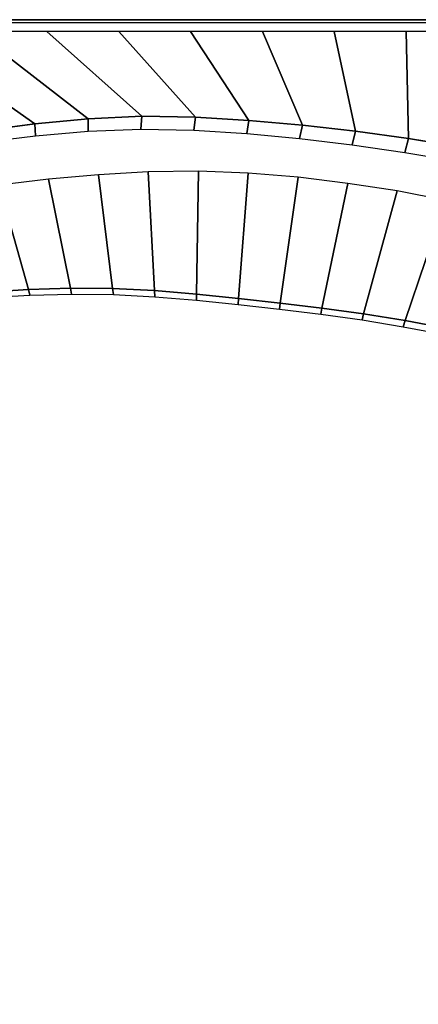
# Model space of a CAD drawing. Extents: x -1.6 to 0, y -1 to 0.
# Drawn here: x -1.11 to -0.86, y -0.62 to 0 of the extents above; entities that cross this region are included whole.
import ezdxf

# ---------------------------------------------------------------- set-up
doc = ezdxf.new("R2010")
doc.units = 0

msp = doc.modelspace()

# ---------------------------------------------------------------- linework, layer by layer
for p, q in [((-0.01067, 0.00002, -0.0295), (-1.58933, 0.00002, -0.0295)), ((-0.01067, 0.00002), (-1.58933, 0.00002)), ((-1.06564, -0.06231, 0.0055), (-1.03193, -0.06074, 0.0055)), ((-1.03193, -0.06074, 0.0055), (-0.99818, -0.06131, 0.0055)), ((-0.99818, -0.06131, 0.0055), (-0.96451, -0.06334, 0.0055)), ((-1.13258, -0.06992, 0.0055), (-1.09919, -0.06555, 0.0055)), ((-1.09919, -0.06555, 0.0055), (-1.06564, -0.06231, 0.0055)), ((-0.96451, -0.06334, 0.0055), (-0.93092, -0.06634, 0.0055)), ((-0.93092, -0.06634, 0.0055), (-0.89745, -0.07019, 0.0055)), ((-0.89745, -0.07019, 0.0055), (-0.86411, -0.07483, 0.0055)), ((-0.86411, -0.07483, 0.0055), (-0.83092, -0.08024, 0.0055)), ((-1.12959, -0.17136, -0.4105), (-1.10318, -0.1698, -0.4105)), ((-1.10318, -0.1698, -0.4105), (-1.07674, -0.16897, -0.4105)), ((-1.07674, -0.16897, -0.4105), (-1.05029, -0.16914, -0.4105)), ((-1.05029, -0.16914, -0.4105), (-1.02388, -0.17046, -0.4105)), ((-0.99752, -0.17265, -0.4105), (-1.02388, -0.17046, -0.4105)), ((-0.9712, -0.17533, -0.4105), (-0.99752, -0.17265, -0.4105)), ((-0.94491, -0.17827, -0.4105), (-0.9712, -0.17533, -0.4105)), ((-0.91865, -0.18145, -0.4105), (-0.94491, -0.17827, -0.4105)), ((-0.89243, -0.18498, -0.4105), (-0.91865, -0.18145, -0.4105)), ((-0.89243, -0.18498, -0.4105), (-0.86634, -0.1893, -0.4105)), ((-0.86634, -0.1893, -0.4105), (-0.83432, -0.19527, -0.41047))]:
    msp.add_line(p, q)
for points in [[(-1.58933, 0.00002), (-1.58937, -0.00175, 0.00264), (-0.01067, -0.00175, 0.00264), (-0.01067, 0.00002)], [(-0.01067, 0.00002), (-0.01067, 0.00002, -0.0295), (-1.58933, 0.00002, -0.0295), (-1.58933, 0.00002)], [(-1.18192, -0.00738, 0.0055), (-1.2271, -0.00738, 0.0055), (-1.13258, -0.06992, 0.0055), (-1.09919, -0.06555, 0.0055)], [(-1.13674, -0.00738, 0.0055), (-1.18192, -0.00738, 0.0055), (-1.09919, -0.06555, 0.0055), (-1.06564, -0.06231, 0.0055)], [(-1.09157, -0.00738, 0.0055), (-1.13674, -0.00738, 0.0055), (-1.06564, -0.06231, 0.0055), (-1.03193, -0.06074, 0.0055)], [(-1.04639, -0.00738, 0.0055), (-1.09157, -0.00738, 0.0055), (-1.03193, -0.06074, 0.0055), (-0.99818, -0.06131, 0.0055)], [(-1.00121, -0.00738, 0.0055), (-1.04639, -0.00738, 0.0055), (-0.99818, -0.06131, 0.0055), (-0.96451, -0.06334, 0.0055)], [(-0.95604, -0.00738, 0.0055), (-1.00121, -0.00738, 0.0055), (-0.96451, -0.06334, 0.0055), (-0.93092, -0.06634, 0.0055)], [(-0.91086, -0.00738, 0.0055), (-0.95604, -0.00738, 0.0055), (-0.93092, -0.06634, 0.0055), (-0.89745, -0.07019, 0.0055)], [(-0.86568, -0.00738, 0.0055), (-0.91086, -0.00738, 0.0055), (-0.89745, -0.07019, 0.0055), (-0.86411, -0.07483, 0.0055)], [(-0.82051, -0.00738, 0.0055), (-0.86568, -0.00738, 0.0055), (-0.86411, -0.07483, 0.0055), (-0.83092, -0.08024, 0.0055)], [(-1.03247, -0.06878, 0.00374), (-1.03193, -0.06074, 0.0055), (-1.06564, -0.06231, 0.0055), (-1.06571, -0.07011, 0.00386)], [(-0.99917, -0.0695, 0.00363), (-0.99818, -0.06131, 0.0055), (-1.03193, -0.06074, 0.0055), (-1.03247, -0.06878, 0.00374)], [(-0.96589, -0.07167, 0.0035), (-0.96451, -0.06334, 0.0055), (-0.99818, -0.06131, 0.0055), (-0.99917, -0.0695, 0.00363)], [(-1.09877, -0.07304, 0.00398), (-1.09919, -0.06555, 0.0055), (-1.13258, -0.06992, 0.0055), (-1.13164, -0.07707, 0.0041)], [(-1.06571, -0.07011, 0.00386), (-1.06564, -0.06231, 0.0055), (-1.09919, -0.06555, 0.0055), (-1.09877, -0.07304, 0.00398)], [(-0.93266, -0.07478, 0.00339), (-0.93092, -0.06634, 0.0055), (-0.96451, -0.06334, 0.0055), (-0.96589, -0.07167, 0.0035)], [(-0.8995, -0.07877, 0.0033), (-0.89745, -0.07019, 0.0055), (-0.93092, -0.06634, 0.0055), (-0.93266, -0.07478, 0.00339)], [(-0.86642, -0.0835, 0.00324), (-0.86411, -0.07483, 0.0055), (-0.89745, -0.07019, 0.0055), (-0.8995, -0.07877, 0.0033)], [(-0.83345, -0.08896, 0.00319), (-0.83092, -0.08024, 0.0055), (-0.86411, -0.07483, 0.0055), (-0.86642, -0.0835, 0.00324)], [(-1.05926, -0.09752, -0.02643), (-1.0906, -0.10026, -0.02543), (-1.07674, -0.16897, -0.4105), (-1.05029, -0.16914, -0.4105)], [(-1.02784, -0.09566, -0.02738), (-1.05926, -0.09752, -0.02643), (-1.05029, -0.16914, -0.4105), (-1.02388, -0.17046, -0.4105)], [(-0.99636, -0.09526, -0.02839), (-1.02784, -0.09566, -0.02738), (-1.02388, -0.17046, -0.4105), (-0.99752, -0.17265, -0.4105)], [(-0.96492, -0.09658, -0.02971), (-0.99636, -0.09526, -0.02839), (-0.99752, -0.17265, -0.4105), (-0.9712, -0.17533, -0.4105)], [(-0.93356, -0.09899, -0.0309), (-0.96492, -0.09658, -0.02971), (-0.9712, -0.17533, -0.4105), (-0.94491, -0.17827, -0.4105)], [(-0.90241, -0.10306, -0.03176), (-0.93356, -0.09899, -0.0309), (-0.94491, -0.17827, -0.4105), (-0.91865, -0.18145, -0.4105)], [(-1.1218, -0.10402, -0.02448), (-1.15289, -0.10843, -0.02365), (-1.12959, -0.17136, -0.4105), (-1.10318, -0.1698, -0.4105)], [(-1.0906, -0.10026, -0.02543), (-1.1218, -0.10402, -0.02448), (-1.10318, -0.1698, -0.4105), (-1.07674, -0.16897, -0.4105)], [(-0.87136, -0.10775, -0.03244), (-0.90241, -0.10306, -0.03176), (-0.91865, -0.18145, -0.4105), (-0.89243, -0.18498, -0.4105)], [(-0.8406, -0.1137, -0.033), (-0.87136, -0.10775, -0.03244), (-0.89243, -0.18498, -0.4105), (-0.86634, -0.1893, -0.4105)], [(-0.79884, -0.12381, -0.033), (-0.8406, -0.1137, -0.033), (-0.86634, -0.1893, -0.4105), (-0.83432, -0.19527, -0.41047)], [(-1.10229, -0.17327, -0.42164), (-1.10318, -0.1698, -0.4105), (-1.12959, -0.17136, -0.4105), (-1.12848, -0.17467, -0.42171)], [(-1.07607, -0.17261, -0.42158), (-1.07674, -0.16897, -0.4105), (-1.10318, -0.1698, -0.4105), (-1.10229, -0.17327, -0.42164)], [(-1.04984, -0.17289, -0.42152), (-1.05029, -0.16914, -0.4105), (-1.07674, -0.16897, -0.4105), (-1.07607, -0.17261, -0.42158)], [(-1.02364, -0.17428, -0.42146), (-1.02388, -0.17046, -0.4105), (-1.05029, -0.16914, -0.4105), (-1.04984, -0.17289, -0.42152)], [(-0.9975, -0.17649, -0.42141), (-0.99752, -0.17265, -0.4105), (-1.02388, -0.17046, -0.4105), (-1.02364, -0.17428, -0.42146)], [(-0.97141, -0.17918, -0.42137), (-0.9712, -0.17533, -0.4105), (-0.99752, -0.17265, -0.4105), (-0.9975, -0.17649, -0.42141)], [(-0.94534, -0.18213, -0.42133), (-0.94491, -0.17827, -0.4105), (-0.9712, -0.17533, -0.4105), (-0.97141, -0.17918, -0.42137)], [(-0.91931, -0.18532, -0.42131), (-0.91865, -0.18145, -0.4105), (-0.94491, -0.17827, -0.4105), (-0.94534, -0.18213, -0.42133)], [(-0.89332, -0.18885, -0.42129), (-0.89243, -0.18498, -0.4105), (-0.91865, -0.18145, -0.4105), (-0.91931, -0.18532, -0.42131)], [(-0.86744, -0.19312, -0.42129), (-0.86634, -0.1893, -0.4105), (-0.89243, -0.18498, -0.4105), (-0.89332, -0.18885, -0.42129)], [(-0.83565, -0.19901, -0.42125), (-0.83432, -0.19527, -0.41047), (-0.86634, -0.1893, -0.4105), (-0.86744, -0.19312, -0.42129)]]:
    msp.add_3dface(points)
at = {"invisible_edges": 15}
for points in [[(-1.58943, -0.0044, 0.00438), (-1.58949, -0.00738, 0.0055), (-0.01068, -0.00738, 0.0055), (-0.01067, -0.0044, 0.00438)], [(-1.58937, -0.00175, 0.00264), (-1.58943, -0.0044, 0.00438), (-0.01067, -0.0044, 0.00438), (-0.01067, -0.00175, 0.00264)], [(-1.09722, -0.08078, 0.0007), (-1.09877, -0.07304, 0.00398), (-1.13164, -0.07707, 0.0041), (-1.1296, -0.08461, 0.00096)], [(-1.06467, -0.07802, 0.00043), (-1.06571, -0.07011, 0.00386), (-1.09877, -0.07304, 0.00398), (-1.09722, -0.08078, 0.0007)], [(-1.03194, -0.07669, 0.00017), (-1.03247, -0.06878, 0.00374), (-1.06571, -0.07011, 0.00386), (-1.06467, -0.07802, 0.00043)], [(-0.99912, -0.0773, -0.0001), (-0.99917, -0.0695, 0.00363), (-1.03247, -0.06878, 0.00374), (-1.03194, -0.07669, 0.00017)], [(-0.96632, -0.07939, -0.00045), (-0.96589, -0.07167, 0.0035), (-0.99917, -0.0695, 0.00363), (-0.99912, -0.0773, -0.0001)], [(-0.93356, -0.08243, -0.00077), (-0.93266, -0.07478, 0.00339), (-0.96589, -0.07167, 0.0035), (-0.96632, -0.07939, -0.00045)], [(-1.063, -0.08529, -0.00456), (-1.06467, -0.07802, 0.00043), (-1.09722, -0.08078, 0.0007), (-1.09511, -0.08799, -0.00412)], [(-1.03076, -0.08384, -0.00499), (-1.03194, -0.07669, 0.00017), (-1.06467, -0.07802, 0.00043), (-1.063, -0.08529, -0.00456)], [(-0.99842, -0.08416, -0.00544), (-0.99912, -0.0773, -0.0001), (-1.03194, -0.07669, 0.00017), (-1.03076, -0.08384, -0.00499)], [(-0.96611, -0.08603, -0.00606), (-0.96632, -0.07939, -0.00045), (-0.99912, -0.0773, -0.0001), (-0.99842, -0.08416, -0.00544)], [(-0.93383, -0.0889, -0.00663), (-0.93356, -0.08243, -0.00077), (-0.96632, -0.07939, -0.00045), (-0.96611, -0.08603, -0.00606)], [(-0.90087, -0.08649, -0.00099), (-0.8995, -0.07877, 0.0033), (-0.93266, -0.07478, 0.00339), (-0.93356, -0.08243, -0.00077)], [(-0.86824, -0.09125, -0.00117), (-0.86642, -0.0835, 0.00324), (-0.8995, -0.07877, 0.0033), (-0.90087, -0.08649, -0.00099)], [(-1.09511, -0.08799, -0.00412), (-1.09722, -0.08078, 0.0007), (-1.1296, -0.08461, 0.00096), (-1.12703, -0.09175, -0.00371)], [(-1.06122, -0.0913, -0.01087), (-1.063, -0.08529, -0.00456), (-1.09511, -0.08799, -0.00412), (-1.09294, -0.09402, -0.01025)], [(-1.02938, -0.08966, -0.01147), (-1.03076, -0.08384, -0.00499), (-1.063, -0.08529, -0.00456), (-1.06122, -0.0913, -0.01087)], [(-0.99746, -0.08964, -0.01212), (-0.99842, -0.08416, -0.00544), (-1.03076, -0.08384, -0.00499), (-1.02938, -0.08966, -0.01147)], [(-0.96557, -0.09125, -0.01301), (-0.96611, -0.08603, -0.00606), (-0.99842, -0.08416, -0.00544), (-0.99746, -0.08964, -0.01212)], [(-0.93374, -0.0939, -0.01383), (-0.93383, -0.0889, -0.00663), (-0.96611, -0.08603, -0.00606), (-0.96557, -0.09125, -0.01301)], [(-0.90167, -0.09298, -0.00703), (-0.90087, -0.08649, -0.00099), (-0.93356, -0.08243, -0.00077), (-0.93383, -0.0889, -0.00663)], [(-0.86958, -0.09773, -0.00735), (-0.86824, -0.09125, -0.00117), (-0.90087, -0.08649, -0.00099), (-0.90167, -0.09298, -0.00703)], [(-0.83572, -0.09682, -0.00132), (-0.83345, -0.08896, 0.00319), (-0.86642, -0.0835, 0.00324), (-0.86824, -0.09125, -0.00117)], [(-1.09294, -0.09402, -0.01025), (-1.09511, -0.08799, -0.00412), (-1.12703, -0.09175, -0.00371), (-1.12451, -0.09777, -0.00967)], [(-1.0598, -0.09552, -0.01823), (-1.06122, -0.0913, -0.01087), (-1.09294, -0.09402, -0.01025), (-1.09127, -0.09827, -0.01743)], [(-1.02825, -0.09372, -0.01901), (-1.02938, -0.08966, -0.01147), (-1.06122, -0.0913, -0.01087), (-1.0598, -0.09552, -0.01823)], [(-0.99663, -0.09342, -0.01985), (-0.99746, -0.08964, -0.01212), (-1.02938, -0.08966, -0.01147), (-1.02825, -0.09372, -0.01901)], [(-0.96505, -0.09481, -0.02099), (-0.96557, -0.09125, -0.01301), (-0.99746, -0.08964, -0.01212), (-0.99663, -0.09342, -0.01985)], [(-0.93355, -0.09728, -0.02203), (-0.93374, -0.0939, -0.01383), (-0.96557, -0.09125, -0.01301), (-0.96505, -0.09481, -0.02099)], [(-0.90207, -0.09798, -0.01441), (-0.90167, -0.09298, -0.00703), (-0.93383, -0.0889, -0.00663), (-0.93374, -0.0939, -0.01383)], [(-0.83763, -0.10343, -0.00763), (-0.83572, -0.09682, -0.00132), (-0.86824, -0.09125, -0.00117), (-0.86958, -0.09773, -0.00735)], [(-1.09127, -0.09827, -0.01743), (-1.09294, -0.09402, -0.01025), (-1.12451, -0.09777, -0.00967), (-1.12259, -0.10204, -0.01667)], [(-1.0906, -0.10026, -0.02543), (-1.09127, -0.09827, -0.01743), (-1.12259, -0.10204, -0.01667), (-1.1218, -0.10402, -0.02448)], [(-1.05926, -0.09752, -0.02643), (-1.0598, -0.09552, -0.01823), (-1.09127, -0.09827, -0.01743), (-1.0906, -0.10026, -0.02543)], [(-1.02784, -0.09566, -0.02738), (-1.02825, -0.09372, -0.01901), (-1.0598, -0.09552, -0.01823), (-1.05926, -0.09752, -0.02643)], [(-0.99636, -0.09526, -0.02839), (-0.99663, -0.09342, -0.01985), (-1.02825, -0.09372, -0.01901), (-1.02784, -0.09566, -0.02738)], [(-0.96492, -0.09658, -0.02971), (-0.96505, -0.09481, -0.02099), (-0.99663, -0.09342, -0.01985), (-0.99636, -0.09526, -0.02839)], [(-0.93356, -0.09899, -0.0309), (-0.93355, -0.09728, -0.02203), (-0.96505, -0.09481, -0.02099), (-0.96492, -0.09658, -0.02971)], [(-0.90224, -0.10135, -0.02277), (-0.90207, -0.09798, -0.01441), (-0.93374, -0.0939, -0.01383), (-0.93355, -0.09728, -0.02203)], [(-0.90241, -0.10306, -0.03176), (-0.90224, -0.10135, -0.02277), (-0.93355, -0.09728, -0.02203), (-0.93356, -0.09899, -0.0309)], [(-0.87104, -0.10605, -0.02336), (-0.87048, -0.10271, -0.01488), (-0.90207, -0.09798, -0.01441), (-0.90224, -0.10135, -0.02277)], [(-0.87048, -0.10271, -0.01488), (-0.86958, -0.09773, -0.00735), (-0.90167, -0.09298, -0.00703), (-0.90207, -0.09798, -0.01441)], [(-0.83911, -0.10853, -0.01529), (-0.83763, -0.10343, -0.00763), (-0.86958, -0.09773, -0.00735), (-0.87048, -0.10271, -0.01488)], [(-0.87136, -0.10775, -0.03244), (-0.87104, -0.10605, -0.02336), (-0.90224, -0.10135, -0.02277), (-0.90241, -0.10306, -0.03176)], [(-0.8401, -0.11196, -0.02387), (-0.83911, -0.10853, -0.01529), (-0.87048, -0.10271, -0.01488), (-0.87104, -0.10605, -0.02336)], [(-0.8406, -0.1137, -0.033), (-0.8401, -0.11196, -0.02387), (-0.87104, -0.10605, -0.02336), (-0.87136, -0.10775, -0.03244)], [(-1.10009, -0.17899, -0.43182), (-1.10229, -0.17327, -0.42164), (-1.12848, -0.17467, -0.42171), (-1.12598, -0.18018, -0.43194)], [(-1.0742, -0.17853, -0.43172), (-1.07607, -0.17261, -0.42158), (-1.10229, -0.17327, -0.42164), (-1.10009, -0.17899, -0.43182)], [(-1.04832, -0.17894, -0.43162), (-1.04984, -0.17289, -0.42152), (-1.07607, -0.17261, -0.42158), (-1.0742, -0.17853, -0.43172)], [(-1.02249, -0.18031, -0.43153), (-1.02364, -0.17428, -0.42146), (-1.04984, -0.17289, -0.42152), (-1.04832, -0.17894, -0.43162)], [(-1.09716, -0.18646, -0.44066), (-1.10009, -0.17899, -0.43182), (-1.12598, -0.18018, -0.43194), (-1.12263, -0.18738, -0.4408)], [(-1.0717, -0.18626, -0.44054), (-1.0742, -0.17853, -0.43172), (-1.10009, -0.17899, -0.43182), (-1.09716, -0.18646, -0.44066)], [(-1.04629, -0.18682, -0.44042), (-1.04832, -0.17894, -0.43162), (-1.0742, -0.17853, -0.43172), (-1.0717, -0.18626, -0.44054)], [(-1.02095, -0.18818, -0.44031), (-1.02249, -0.18031, -0.43153), (-1.04832, -0.17894, -0.43162), (-1.04629, -0.18682, -0.44042)], [(-0.99673, -0.18243, -0.43144), (-0.9975, -0.17649, -0.42141), (-1.02364, -0.17428, -0.42146), (-1.02249, -0.18031, -0.43153)], [(-0.97104, -0.18501, -0.43137), (-0.97141, -0.17918, -0.42137), (-0.9975, -0.17649, -0.42141), (-0.99673, -0.18243, -0.43144)], [(-0.94542, -0.18788, -0.43131), (-0.94534, -0.18213, -0.42133), (-0.97141, -0.17918, -0.42137), (-0.97104, -0.18501, -0.43137)], [(-0.9957, -0.19017, -0.44021), (-0.99673, -0.18243, -0.43144), (-1.02249, -0.18031, -0.43153), (-1.02095, -0.18818, -0.44031)], [(-0.97055, -0.19261, -0.44012), (-0.97104, -0.18501, -0.43137), (-0.99673, -0.18243, -0.43144), (-0.9957, -0.19017, -0.44021)], [(-0.94551, -0.19538, -0.44005), (-0.94542, -0.18788, -0.43131), (-0.97104, -0.18501, -0.43137), (-0.97055, -0.19261, -0.44012)], [(-0.91986, -0.19102, -0.43127), (-0.91931, -0.18532, -0.42131), (-0.94534, -0.18213, -0.42133), (-0.94542, -0.18788, -0.43131)], [(-0.89438, -0.19451, -0.43124), (-0.89332, -0.18885, -0.42129), (-0.91931, -0.18532, -0.42131), (-0.91986, -0.19102, -0.43127)], [(-1.09387, -0.19512, -0.44754), (-1.09716, -0.18646, -0.44066), (-1.12263, -0.18738, -0.4408), (-1.11878, -0.19572, -0.44764)], [(-1.069, -0.19524, -0.44745), (-1.0717, -0.18626, -0.44054), (-1.09716, -0.18646, -0.44066), (-1.09387, -0.19512, -0.44754)], [(-1.04419, -0.19601, -0.44736), (-1.04629, -0.18682, -0.44042), (-1.0717, -0.18626, -0.44054), (-1.069, -0.19524, -0.44745)], [(-1.01946, -0.1974, -0.44728), (-1.02095, -0.18818, -0.44031), (-1.04629, -0.18682, -0.44042), (-1.04419, -0.19601, -0.44736)], [(-0.99483, -0.19931, -0.44721), (-0.9957, -0.19017, -0.44021), (-1.02095, -0.18818, -0.44031), (-1.01946, -0.1974, -0.44728)], [(-0.97032, -0.20165, -0.44715), (-0.97055, -0.19261, -0.44012), (-0.9957, -0.19017, -0.44021), (-0.99483, -0.19931, -0.44721)], [(-0.92057, -0.19845, -0.44), (-0.91986, -0.19102, -0.43127), (-0.94542, -0.18788, -0.43131), (-0.94551, -0.19538, -0.44005)], [(-0.89576, -0.20188, -0.43997), (-0.89438, -0.19451, -0.43124), (-0.91986, -0.19102, -0.43127), (-0.92057, -0.19845, -0.44)], [(-0.86904, -0.19862, -0.43123), (-0.86744, -0.19312, -0.42129), (-0.89332, -0.18885, -0.42129), (-0.89438, -0.19451, -0.43124)], [(-1.09089, -0.20428, -0.45229), (-1.09387, -0.19512, -0.44754), (-1.11878, -0.19572, -0.44764), (-1.11511, -0.20448, -0.45234)], [(-1.06672, -0.20478, -0.45224), (-1.069, -0.19524, -0.44745), (-1.09387, -0.19512, -0.44754), (-1.09089, -0.20428, -0.45229)], [(-1.04261, -0.20584, -0.45219), (-1.04419, -0.19601, -0.44736), (-1.069, -0.19524, -0.44745), (-1.06672, -0.20478, -0.45224)], [(-1.01856, -0.20736, -0.45215), (-1.01946, -0.1974, -0.44728), (-1.04419, -0.19601, -0.44736), (-1.04261, -0.20584, -0.45219)], [(-0.99461, -0.20932, -0.45211), (-0.99483, -0.19931, -0.44721), (-1.01946, -0.1974, -0.44728), (-1.01856, -0.20736, -0.45215)], [(-0.94593, -0.20434, -0.4471), (-0.94551, -0.19538, -0.44005), (-0.97055, -0.19261, -0.44012), (-0.97032, -0.20165, -0.44715)], [(-0.92167, -0.20737, -0.44706), (-0.92057, -0.19845, -0.44), (-0.94551, -0.19538, -0.44005), (-0.94593, -0.20434, -0.4471)], [(-0.87111, -0.2058, -0.43996), (-0.86904, -0.19862, -0.43123), (-0.89438, -0.19451, -0.43124), (-0.89576, -0.20188, -0.43997)], [(-0.83778, -0.20435, -0.4312), (-0.83565, -0.19901, -0.42125), (-0.86744, -0.19312, -0.42129), (-0.86904, -0.19862, -0.43123)], [(-1.08871, -0.21319, -0.4545), (-1.09089, -0.20428, -0.45229), (-1.11511, -0.20448, -0.45234), (-1.11208, -0.21294, -0.4545)], [(-1.06535, -0.21412, -0.4545), (-1.06672, -0.20478, -0.45224), (-1.09089, -0.20428, -0.45229), (-1.08871, -0.21319, -0.4545)], [(-0.97075, -0.21167, -0.45208), (-0.97032, -0.20165, -0.44715), (-0.99483, -0.19931, -0.44721), (-0.99461, -0.20932, -0.45211)], [(-0.947, -0.21437, -0.45206), (-0.94593, -0.20434, -0.4471), (-0.97032, -0.20165, -0.44715), (-0.97075, -0.21167, -0.45208)], [(-0.92337, -0.21743, -0.45204), (-0.92167, -0.20737, -0.44706), (-0.94593, -0.20434, -0.4471), (-0.947, -0.21437, -0.45206)], [(-0.89757, -0.21076, -0.44704), (-0.89576, -0.20188, -0.43997), (-0.92057, -0.19845, -0.44), (-0.92167, -0.20737, -0.44706)], [(-0.87363, -0.21448, -0.44703), (-0.87111, -0.2058, -0.43996), (-0.89576, -0.20188, -0.43997), (-0.89757, -0.21076, -0.44704)], [(-0.84054, -0.21131, -0.43992), (-0.83778, -0.20435, -0.4312), (-0.86904, -0.19862, -0.43123), (-0.87111, -0.2058, -0.43996)], [(-1.04202, -0.21556, -0.4545), (-1.04261, -0.20584, -0.45219), (-1.06672, -0.20478, -0.45224), (-1.06535, -0.21412, -0.4545)], [(-1.01871, -0.21739, -0.4545), (-1.01856, -0.20736, -0.45215), (-1.04261, -0.20584, -0.45219), (-1.04202, -0.21556, -0.4545)], [(-0.99544, -0.21958, -0.4545), (-0.99461, -0.20932, -0.45211), (-1.01856, -0.20736, -0.45215), (-1.01871, -0.21739, -0.4545)], [(-0.9722, -0.22212, -0.4545), (-0.97075, -0.21167, -0.45208), (-0.99461, -0.20932, -0.45211), (-0.99544, -0.21958, -0.4545)], [(-0.89987, -0.22081, -0.45202), (-0.89757, -0.21076, -0.44704), (-0.92167, -0.20737, -0.44706), (-0.92337, -0.21743, -0.45204)], [(-0.84373, -0.21978, -0.44701), (-0.84054, -0.21131, -0.43992), (-0.87111, -0.2058, -0.43996), (-0.87363, -0.21448, -0.44703)], [(-1.08871, -0.21319, -0.4545), (-1.11208, -0.21294, -0.4545), (-1.20783, -0.59145, -0.4545), (-1.18675, -0.6019, -0.4545)], [(-1.06535, -0.21412, -0.4545), (-1.08871, -0.21319, -0.4545), (-1.18675, -0.6019, -0.4545), (-1.16528, -0.61153, -0.4545)], [(-1.04202, -0.21556, -0.4545), (-1.06535, -0.21412, -0.4545), (-1.16528, -0.61153, -0.4545), (-1.14356, -0.62059, -0.4545)], [(-1.01871, -0.21739, -0.4545), (-1.04202, -0.21556, -0.4545), (-1.14356, -0.62059, -0.4545), (-1.12165, -0.62916, -0.4545)], [(-0.949, -0.22498, -0.4545), (-0.947, -0.21437, -0.45206), (-0.97075, -0.21167, -0.45208), (-0.9722, -0.22212, -0.4545)], [(-0.92584, -0.22816, -0.4545), (-0.92337, -0.21743, -0.45204), (-0.947, -0.21437, -0.45206), (-0.949, -0.22498, -0.4545)], [(-0.8765, -0.22441, -0.45202), (-0.87363, -0.21448, -0.44703), (-0.89757, -0.21076, -0.44704), (-0.89987, -0.22081, -0.45202)], [(-0.84714, -0.22951, -0.45201), (-0.84373, -0.21978, -0.44701), (-0.87363, -0.21448, -0.44703), (-0.8765, -0.22441, -0.45202)], [(-0.99544, -0.21958, -0.4545), (-1.01871, -0.21739, -0.4545), (-1.12165, -0.62916, -0.4545), (-1.09956, -0.63729, -0.4545)], [(-0.9722, -0.22212, -0.4545), (-0.99544, -0.21958, -0.4545), (-1.09956, -0.63729, -0.4545), (-1.07739, -0.64517, -0.4545)], [(-0.949, -0.22498, -0.4545), (-0.9722, -0.22212, -0.4545), (-1.07739, -0.64517, -0.4545), (-1.05521, -0.65304, -0.4545)], [(-0.90272, -0.23162, -0.4545), (-0.89987, -0.22081, -0.45202), (-0.92337, -0.21743, -0.45204), (-0.92584, -0.22816, -0.4545)], [(-0.87961, -0.23518, -0.4545), (-0.8765, -0.22441, -0.45202), (-0.89987, -0.22081, -0.45202), (-0.90272, -0.23162, -0.4545)], [(-0.92584, -0.22816, -0.4545), (-0.949, -0.22498, -0.4545), (-1.05521, -0.65304, -0.4545), (-1.03306, -0.66098, -0.4545)], [(-0.90272, -0.23162, -0.4545), (-0.92584, -0.22816, -0.4545), (-1.03306, -0.66098, -0.4545), (-1.01089, -0.66885, -0.4545)], [(-0.8505, -0.24016, -0.4545), (-0.84714, -0.22951, -0.45201), (-0.8765, -0.22441, -0.45202), (-0.87961, -0.23518, -0.4545)], [(-0.87961, -0.23518, -0.4545), (-0.90272, -0.23162, -0.4545), (-1.01089, -0.66885, -0.4545), (-0.98861, -0.67645, -0.4545)], [(-0.8505, -0.24016, -0.4545), (-0.87961, -0.23518, -0.4545), (-0.98861, -0.67645, -0.4545), (-0.96109, -0.68584, -0.4545)], [(-0.82138, -0.24517, -0.4545), (-0.8505, -0.24016, -0.4545), (-0.96109, -0.68584, -0.4545), (-0.93357, -0.69521, -0.4545)], [(-0.79227, -0.25019, -0.4545), (-0.82138, -0.24517, -0.4545), (-0.93357, -0.69521, -0.4545), (-0.90603, -0.70454, -0.4545)], [(-0.76317, -0.25527, -0.4545), (-0.79227, -0.25019, -0.4545), (-0.90603, -0.70454, -0.4545), (-0.87847, -0.71379, -0.4545)], [(-0.73409, -0.26042, -0.4545), (-0.76317, -0.25527, -0.4545), (-0.87847, -0.71379, -0.4545), (-0.85085, -0.72289, -0.4545)]]:
    msp.add_3dface(points, dxfattribs=at)

doc.saveas('drawing.dxf')
